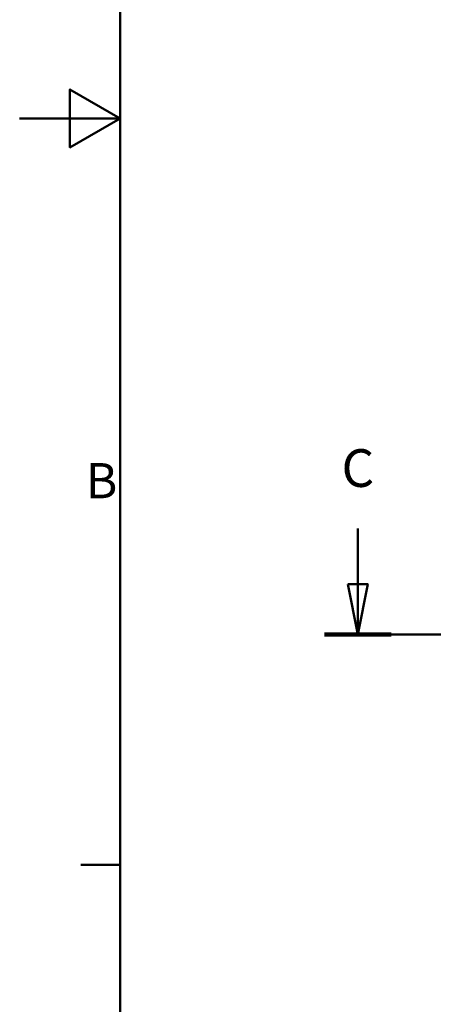
# Model space of a CAD drawing. Units: millimetres. Extents: x 0 to 420, y 0 to 297.
# Drawn here: x 0 to 41, y 60 to 158 of the extents above; entities that cross this region are included whole.
import ezdxf

# ---------------------------------------------------------------- set-up
doc = ezdxf.new("R2010")
doc.units = ezdxf.units.MM
doc.layers.add('Rahmen_0', color=7, linetype='Continuous', lineweight=50, true_color=0x262659)
doc.layers.add('Rahmen_2', color=7, linetype='Continuous', lineweight=50, true_color=0x262659)
doc.layers.add('Schnittansichtslinien(DIN)', color=7, linetype='Continuous', lineweight=50)
doc.styles.add('Aktuell-BSI', font='arial.ttf')
doc.styles.add('Aktuell-DINGroßer Text', font='arial.ttf')

# ---------------------------------------------------------------- blocks, each defined once
blk = doc.blocks.new('Ränder Default Border')
at = {"layer": 'Rahmen_0'}
blk.add_line((10, 74.25), (6.1, 74.25), dxfattribs=at)
at = {"layer": 'Rahmen_0', "flags": 128}
for points in [[(10, 10), (10, 287), (410, 287), (410, 10), (10, 10)], [(0, 148.5), (10, 148.5), (5, 151.387), (5, 145.613), (10, 148.5)]]:
    blk.add_lwpolyline(points, dxfattribs=at)
at = {"layer": 'Rahmen_2', "insert": (6.594, 109.625), "char_height": 3.5, "attachment_point": 7, "style": 'Aktuell-BSI'}
blk.add_mtext('B', dxfattribs=at)
blk = doc.blocks.new('2DTransSchnitt0')
at = {"layer": 'Schnittansichtslinien(DIN)', "linetype": 'Continuous'}
for p, q in [((33.678, 107.717), (33.678, 102.177)), ((108.286, 107.717), (108.286, 102.177)), ((32.678, 102.177), (33.678, 97.177)), ((34.678, 102.177), (32.678, 102.177)), ((33.678, 102.177), (33.678, 97.177)), ((33.678, 97.177), (34.678, 102.177)), ((107.286, 102.177), (108.286, 97.177)), ((109.286, 102.177), (107.286, 102.177)), ((108.286, 102.177), (108.286, 97.177)), ((108.286, 97.177), (109.286, 102.177)), ((111.616, 97.177), (30.349, 97.177))]:
    blk.add_line(p, q, dxfattribs=at)
at = {"layer": 'Schnittansichtslinien(DIN)', "linetype": 'Continuous', "lineweight": 100}
for p, q in [((37.007, 97.177), (30.349, 97.177)), ((111.616, 97.177), (104.957, 97.177))]:
    blk.add_line(p, q, dxfattribs=at)
at = {"layer": 'Schnittansichtslinien(DIN)', "linetype": 'Continuous', "flags": 128}
for points in [[(32.678, 102.177), (33.678, 97.177), (34.678, 102.177), (32.678, 102.177)], [(107.286, 102.177), (108.286, 97.177), (109.286, 102.177), (107.286, 102.177)]]:
    blk.add_lwpolyline(points, dxfattribs=at)
at = {"layer": 'Schnittansichtslinien(DIN)'}
for points in [[(32.678, 102.177), (33.678, 97.177), (34.678, 102.177), (32.678, 102.177)], [(107.286, 102.177), (108.286, 97.177), (109.286, 102.177), (107.286, 102.177)]]:
    blk.add_solid(points, dxfattribs=at)
at = {"layer": 'Schnittansichtslinien(DIN)', "char_height": 3.75, "attachment_point": 7, "style": 'Aktuell-DINGroßer Text'}
for insert in [(32.059, 110.677), (106.667, 110.677)]:
    blk.add_mtext('C', dxfattribs=dict(at, insert=insert))

msp = doc.modelspace()

# ---------------------------------------------------------------- block references
msp.add_blockref('Ränder Default Border', (0, 0))
at = {"layer": 'Schnittansichtslinien(DIN)'}
msp.add_blockref('2DTransSchnitt0', (0, 0), dxfattribs=at)

doc.saveas('drawing.dxf')
